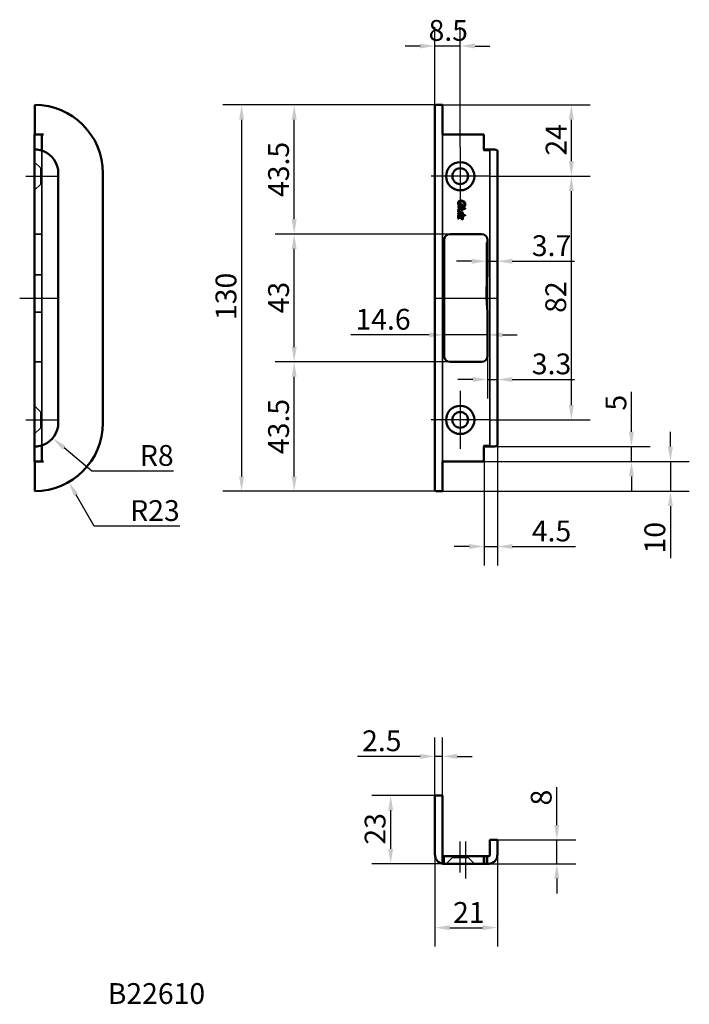
# Model space of a CAD drawing. Units: millimetres. Extents: x 96 to 321, y 139 to 470.
import ezdxf

# ---------------------------------------------------------------- set-up
doc = ezdxf.new("R2010")
doc.units = ezdxf.units.MM
doc.header["$LTSCALE"] = 2
for name, color, linetype, lineweight in [('Bemaßungen(DIN)', 7, 'Continuous', 25), ('Mittellinie(DIN)', 7, 'Continuous', 25), ('Mittelpunktmarkierung(DIN)', 7, 'Continuous', 25), ('Sichtbare Kanten(DIN)', 7, 'Continuous', 50), ('Symbole(DIN)', 7, 'Continuous', 25), ('Verdeckte Kanten(DIN)', 7, 'Continuous', 35)]:
    doc.layers.add(name, color=color, linetype=linetype, lineweight=lineweight)
doc.styles.add('Aktuell-DIN', font='arial.ttf')
doc.styles.add('STANDARD-DIN~0', font='arial.ttf')
doc.dimstyles.new('STANDARD-DIN - Methode 2b', dxfattribs={"dimscale": 2, "dimtxt": 3.5, "dimasz": 2.5, "dimexe": 3.175, "dimexo": 0, "dimgap": 0.8, "dimtad": 1, "dimtoh": 1, "dimrnd": 1e-08, "dimdsep": 46, "dimtxsty": 'STANDARD-DIN~0', "dimcen": 0.09, "dimdle": 10, "dimclrd": 7, "dimclre": 7, "dimclrt": 250, "dimadec": 0, "dimazin": 2, "dimtfac": 0.714286, "dimtmove": 0, "dimatfit": 3, "dimfxl": 1, "dimtolj": 1, "dimlwd": 25, "dimlwe": 25, "dimarcsym": 0})

# ---------------------------------------------------------------- blocks, each defined once
blk = doc.blocks.new('*D18')
at = {"layer": 'Bemaßungen(DIN)', "color": 7, "linetype": 'Continuous', "lineweight": 25, "transparency": 16777216}
for p, q in [((235.78, 441.36), (235.78, 467.71)), ((244.28, 427.31), (244.28, 467.71)), ((230.78, 461.36), (225.78, 461.36)), ((244.28, 461.36), (235.78, 461.36)), ((249.28, 461.36), (254.28, 461.36))]:
    blk.add_line(p, q, dxfattribs=at)
at = {"layer": 'Bemaßungen(DIN)', "color": 7, "linetype": 'Continuous', "transparency": 16777216}
for points in [[(230.78, 462.19), (230.78, 460.53), (235.78, 461.36)], [(249.28, 462.19), (249.28, 460.53), (244.28, 461.36)]]:
    blk.add_solid(points, dxfattribs=at)
at = {"layer": 'Defpoints', "color": 0, "linetype": 'Continuous', "transparency": 16777216}
for p in [(235.78, 461.36), (235.78, 441.36), (244.28, 427.31)]:
    blk.add_point(p, dxfattribs=at)
at = {"layer": 'Bemaßungen(DIN)', "color": 250, "linetype": 'Continuous', "lineweight": 25, "true_color": 0x3f3f3f, "transparency": 16777216, "insert": (233.63, 470.11), "char_height": 7, "attachment_point": 1, "style": 'STANDARD-DIN~0'}
blk.add_mtext('\\A1;8.5', dxfattribs=at)
blk = doc.blocks.new('*D19')
at = {"layer": 'Bemaßungen(DIN)', "color": 7, "linetype": 'Continuous', "lineweight": 25, "transparency": 16777216}
for p, q in [((238.28, 441.56), (288.03, 441.56)), ((281.68, 422.56), (281.68, 436.56)), ((254.03, 417.56), (288.03, 417.56))]:
    blk.add_line(p, q, dxfattribs=at)
at = {"layer": 'Bemaßungen(DIN)', "color": 7, "linetype": 'Continuous', "transparency": 16777216}
for points in [[(280.85, 436.56), (282.52, 436.56), (281.68, 441.56)], [(280.85, 422.56), (282.52, 422.56), (281.68, 417.56)]]:
    blk.add_solid(points, dxfattribs=at)
at = {"layer": 'Defpoints', "color": 0, "linetype": 'Continuous', "transparency": 16777216}
for p in [(238.28, 441.56), (281.68, 441.56), (254.03, 417.56)]:
    blk.add_point(p, dxfattribs=at)
at = {"layer": 'Bemaßungen(DIN)', "color": 250, "linetype": 'Continuous', "lineweight": 25, "true_color": 0x3f3f3f, "transparency": 16777216, "insert": (273.05, 424.5), "char_height": 7, "attachment_point": 1, "rotation": 90, "style": 'STANDARD-DIN~0'}
blk.add_mtext('\\A1;24', dxfattribs=at)
blk = doc.blocks.new('*D20')
at = {"layer": 'Bemaßungen(DIN)', "color": 7, "linetype": 'Continuous', "lineweight": 25, "transparency": 16777216}
for p, q in [((254.03, 417.56), (288.03, 417.56)), ((281.68, 340.56), (281.68, 412.56)), ((254.03, 335.56), (288.03, 335.56))]:
    blk.add_line(p, q, dxfattribs=at)
at = {"layer": 'Bemaßungen(DIN)', "color": 7, "linetype": 'Continuous', "transparency": 16777216}
for points in [[(280.85, 412.56), (282.52, 412.56), (281.68, 417.56)], [(280.85, 340.56), (282.52, 340.56), (281.68, 335.56)]]:
    blk.add_solid(points, dxfattribs=at)
at = {"layer": 'Defpoints', "color": 0, "linetype": 'Continuous', "transparency": 16777216}
for p in [(254.03, 417.56), (281.68, 417.56), (254.03, 335.56)]:
    blk.add_point(p, dxfattribs=at)
at = {"layer": 'Bemaßungen(DIN)', "color": 250, "linetype": 'Continuous', "lineweight": 25, "true_color": 0x3f3f3f, "transparency": 16777216, "insert": (272.93, 371.57), "char_height": 7, "attachment_point": 1, "rotation": 90, "style": 'STANDARD-DIN~0'}
blk.add_mtext('\\A1;82', dxfattribs=at)
blk = doc.blocks.new('*D21')
at = {"layer": 'Bemaßungen(DIN)', "color": 7, "linetype": 'Continuous', "lineweight": 25, "transparency": 16777216}
for p, q in [((301.9, 331.56), (301.9, 344.94)), ((253.78, 326.56), (308.25, 326.56)), ((301.9, 321.56), (301.9, 326.56)), ((252.28, 321.56), (308.25, 321.56)), ((301.9, 316.56), (301.9, 311.56))]:
    blk.add_line(p, q, dxfattribs=at)
at = {"layer": 'Bemaßungen(DIN)', "color": 7, "linetype": 'Continuous', "transparency": 16777216}
for points in [[(301.06, 331.56), (302.73, 331.56), (301.9, 326.56)], [(301.06, 316.56), (302.73, 316.56), (301.9, 321.56)]]:
    blk.add_solid(points, dxfattribs=at)
at = {"layer": 'Defpoints', "color": 0, "linetype": 'Continuous', "transparency": 16777216}
for p in [(253.78, 326.56), (301.9, 326.56), (252.28, 321.56)]:
    blk.add_point(p, dxfattribs=at)
at = {"layer": 'Bemaßungen(DIN)', "color": 250, "linetype": 'Continuous', "lineweight": 25, "true_color": 0x3f3f3f, "transparency": 16777216, "insert": (293.18, 338.69), "char_height": 7, "attachment_point": 1, "rotation": 90, "style": 'STANDARD-DIN~0'}
blk.add_mtext('\\A1;5', dxfattribs=at)
blk = doc.blocks.new('*D22')
at = {"layer": 'Bemaßungen(DIN)', "color": 7, "linetype": 'Continuous', "lineweight": 25, "transparency": 16777216}
for p, q in [((315.02, 326.56), (315.02, 331.56)), ((252.28, 321.56), (321.37, 321.56)), ((315.02, 321.56), (315.02, 311.56)), ((238.28, 311.56), (321.37, 311.56)), ((315.02, 306.56), (315.02, 289.01))]:
    blk.add_line(p, q, dxfattribs=at)
at = {"layer": 'Bemaßungen(DIN)', "color": 7, "linetype": 'Continuous', "transparency": 16777216}
for points in [[(314.18, 326.56), (315.85, 326.56), (315.02, 321.56)], [(314.18, 306.56), (315.85, 306.56), (315.02, 311.56)]]:
    blk.add_solid(points, dxfattribs=at)
at = {"layer": 'Defpoints', "color": 0, "linetype": 'Continuous', "transparency": 16777216}
for p in [(252.28, 321.56), (315.02, 321.56), (238.28, 311.56)]:
    blk.add_point(p, dxfattribs=at)
at = {"layer": 'Bemaßungen(DIN)', "color": 250, "linetype": 'Continuous', "lineweight": 25, "true_color": 0x3f3f3f, "transparency": 16777216, "insert": (306.27, 290.61), "char_height": 7, "attachment_point": 1, "rotation": 90, "style": 'STANDARD-DIN~0'}
blk.add_mtext('\\A1;10', dxfattribs=at)
blk = doc.blocks.new('*D23')
at = {"layer": 'Bemaßungen(DIN)', "color": 7, "linetype": 'Continuous', "lineweight": 25, "transparency": 16777216}
for p, q in [((256.78, 327.14), (256.78, 286.59)), ((252.28, 321.56), (252.28, 286.59)), ((247.28, 292.94), (242.28, 292.94)), ((252.28, 292.94), (256.78, 292.94)), ((261.78, 292.94), (283.06, 292.94))]:
    blk.add_line(p, q, dxfattribs=at)
at = {"layer": 'Bemaßungen(DIN)', "color": 7, "linetype": 'Continuous', "transparency": 16777216}
for points in [[(247.28, 293.78), (247.28, 292.11), (252.28, 292.94)], [(261.78, 293.78), (261.78, 292.11), (256.78, 292.94)]]:
    blk.add_solid(points, dxfattribs=at)
at = {"layer": 'Defpoints', "color": 0, "linetype": 'Continuous', "transparency": 16777216}
for p in [(256.78, 327.14), (252.28, 321.56), (256.78, 292.94)]:
    blk.add_point(p, dxfattribs=at)
at = {"layer": 'Bemaßungen(DIN)', "color": 250, "linetype": 'Continuous', "lineweight": 25, "true_color": 0x3f3f3f, "transparency": 16777216, "insert": (268.38, 301.66), "char_height": 7, "attachment_point": 1, "style": 'STANDARD-DIN~0'}
blk.add_mtext('\\A1;4.5', dxfattribs=at)
blk = doc.blocks.new('*D24')
at = {"layer": 'Bemaßungen(DIN)', "color": 7, "linetype": 'Continuous', "lineweight": 25, "transparency": 16777216}
for p, q in [((240.88, 355.06), (182.06, 355.06)), ((188.41, 316.56), (188.41, 350.06)), ((238.28, 311.56), (182.06, 311.56))]:
    blk.add_line(p, q, dxfattribs=at)
at = {"layer": 'Bemaßungen(DIN)', "color": 7, "linetype": 'Continuous', "transparency": 16777216}
for points in [[(187.57, 350.06), (189.24, 350.06), (188.41, 355.06)], [(187.57, 316.56), (189.24, 316.56), (188.41, 311.56)]]:
    blk.add_solid(points, dxfattribs=at)
at = {"layer": 'Defpoints', "color": 0, "linetype": 'Continuous', "transparency": 16777216}
for p in [(188.41, 355.06), (240.88, 355.06), (238.28, 311.56)]:
    blk.add_point(p, dxfattribs=at)
at = {"layer": 'Bemaßungen(DIN)', "color": 250, "linetype": 'Continuous', "lineweight": 25, "true_color": 0x3f3f3f, "transparency": 16777216, "insert": (179.65, 324.05), "char_height": 7, "attachment_point": 1, "rotation": 90, "style": 'STANDARD-DIN~0'}
blk.add_mtext('\\A1;43.5', dxfattribs=at)
blk = doc.blocks.new('*D25')
at = {"layer": 'Bemaßungen(DIN)', "color": 7, "linetype": 'Continuous', "lineweight": 25, "transparency": 16777216}
for p, q in [((240.88, 398.06), (182.06, 398.06)), ((188.41, 360.06), (188.41, 393.06)), ((240.88, 355.06), (182.06, 355.06))]:
    blk.add_line(p, q, dxfattribs=at)
at = {"layer": 'Bemaßungen(DIN)', "color": 7, "linetype": 'Continuous', "transparency": 16777216}
for points in [[(187.57, 393.06), (189.24, 393.06), (188.41, 398.06)], [(187.57, 360.06), (189.24, 360.06), (188.41, 355.06)]]:
    blk.add_solid(points, dxfattribs=at)
at = {"layer": 'Defpoints', "color": 0, "linetype": 'Continuous', "transparency": 16777216}
for p in [(188.41, 398.06), (240.88, 398.06), (240.88, 355.06)]:
    blk.add_point(p, dxfattribs=at)
at = {"layer": 'Bemaßungen(DIN)', "color": 250, "linetype": 'Continuous', "lineweight": 25, "true_color": 0x3f3f3f, "transparency": 16777216, "insert": (179.65, 371.4), "char_height": 7, "attachment_point": 1, "rotation": 90, "style": 'STANDARD-DIN~0'}
blk.add_mtext('\\A1;43', dxfattribs=at)
blk = doc.blocks.new('*D26')
at = {"layer": 'Bemaßungen(DIN)', "color": 7, "linetype": 'Continuous', "lineweight": 25, "transparency": 16777216}
for p, q in [((238.28, 441.56), (182.06, 441.56)), ((188.41, 403.06), (188.41, 436.56)), ((240.88, 398.06), (182.06, 398.06))]:
    blk.add_line(p, q, dxfattribs=at)
at = {"layer": 'Bemaßungen(DIN)', "color": 7, "linetype": 'Continuous', "transparency": 16777216}
for points in [[(187.57, 436.56), (189.24, 436.56), (188.41, 441.56)], [(187.57, 403.06), (189.24, 403.06), (188.41, 398.06)]]:
    blk.add_solid(points, dxfattribs=at)
at = {"layer": 'Defpoints', "color": 0, "linetype": 'Continuous', "transparency": 16777216}
for p in [(188.41, 441.56), (238.28, 441.56), (240.88, 398.06)]:
    blk.add_point(p, dxfattribs=at)
at = {"layer": 'Bemaßungen(DIN)', "color": 250, "linetype": 'Continuous', "lineweight": 25, "true_color": 0x3f3f3f, "transparency": 16777216, "insert": (179.65, 410.55), "char_height": 7, "attachment_point": 1, "rotation": 90, "style": 'STANDARD-DIN~0'}
blk.add_mtext('\\A1;43.5', dxfattribs=at)
blk = doc.blocks.new('*D27')
at = {"layer": 'Bemaßungen(DIN)', "color": 7, "linetype": 'Continuous', "lineweight": 25, "transparency": 16777216}
for p, q in [((238.28, 441.56), (164.35, 441.56)), ((170.7, 436.56), (170.7, 316.56)), ((238.28, 311.56), (164.35, 311.56))]:
    blk.add_line(p, q, dxfattribs=at)
at = {"layer": 'Bemaßungen(DIN)', "color": 7, "linetype": 'Continuous', "transparency": 16777216}
for points in [[(169.87, 436.56), (171.53, 436.56), (170.7, 441.56)], [(169.87, 316.56), (171.53, 316.56), (170.7, 311.56)]]:
    blk.add_solid(points, dxfattribs=at)
at = {"layer": 'Defpoints', "color": 0, "linetype": 'Continuous', "transparency": 16777216}
for p in [(238.28, 441.56), (170.7, 311.56), (238.28, 311.56)]:
    blk.add_point(p, dxfattribs=at)
at = {"layer": 'Bemaßungen(DIN)', "color": 250, "linetype": 'Continuous', "lineweight": 25, "true_color": 0x3f3f3f, "transparency": 16777216, "insert": (161.95, 369.16), "char_height": 7, "attachment_point": 1, "rotation": 90, "style": 'STANDARD-DIN~0'}
blk.add_mtext('\\A1;130', dxfattribs=at)
blk = doc.blocks.new('*D28')
at = {"layer": 'Bemaßungen(DIN)', "color": 7, "linetype": 'Continuous', "lineweight": 25, "transparency": 16777216}
for p, q in [((253.48, 384.37), (253.48, 342.8)), ((248.48, 349.15), (243.48, 349.15)), ((253.48, 349.15), (256.78, 349.15)), ((261.78, 349.15), (282.72, 349.15))]:
    blk.add_line(p, q, dxfattribs=at)
at = {"layer": 'Bemaßungen(DIN)', "color": 7, "linetype": 'Continuous', "transparency": 16777216}
for points in [[(248.48, 349.98), (248.48, 348.31), (253.48, 349.15)], [(261.78, 349.98), (261.78, 348.31), (256.78, 349.15)]]:
    blk.add_solid(points, dxfattribs=at)
at = {"layer": 'Defpoints', "color": 0, "linetype": 'Continuous', "transparency": 16777216}
for p in [(253.48, 384.37), (256.78, 349.15), (256.78, 344.83)]:
    blk.add_point(p, dxfattribs=at)
at = {"layer": 'Bemaßungen(DIN)', "color": 250, "linetype": 'Continuous', "lineweight": 25, "true_color": 0x3f3f3f, "transparency": 16777216, "insert": (268.38, 357.9), "char_height": 7, "attachment_point": 1, "style": 'STANDARD-DIN~0'}
blk.add_mtext('\\A1;3.3', dxfattribs=at)
blk = doc.blocks.new('*D29')
at = {"layer": 'Bemaßungen(DIN)', "color": 7, "linetype": 'Continuous', "lineweight": 25, "transparency": 16777216}
for p, q in [((120.26, 318.34), (110.97, 326.17)), ((147.79, 318.34), (120.26, 318.34))]:
    blk.add_line(p, q, dxfattribs=at)
at = {"layer": 'Bemaßungen(DIN)', "color": 7, "linetype": 'Continuous', "transparency": 16777216}
blk.add_solid([(111.51, 326.81), (110.44, 325.54), (107.15, 329.4)], dxfattribs=at)
at = {"layer": 'Defpoints', "color": 0, "linetype": 'Continuous', "transparency": 16777216}
for p in [(101.04, 334.56), (107.15, 329.4)]:
    blk.add_point(p, dxfattribs=at)
at = {"layer": 'Bemaßungen(DIN)', "color": 250, "linetype": 'Continuous', "lineweight": 25, "true_color": 0x3f3f3f, "transparency": 16777216, "insert": (136.48, 327.09), "char_height": 7, "attachment_point": 1, "style": 'STANDARD-DIN~0'}
blk.add_mtext('\\A1;R8', dxfattribs=at)
blk = doc.blocks.new('*D30')
at = {"layer": 'Bemaßungen(DIN)', "color": 7, "linetype": 'Continuous', "lineweight": 25, "transparency": 16777216}
for p, q in [((121.12, 299.78), (115.04, 310.31)), ((149.96, 299.78), (121.12, 299.78))]:
    blk.add_line(p, q, dxfattribs=at)
at = {"layer": 'Bemaßungen(DIN)', "color": 7, "linetype": 'Continuous', "transparency": 16777216}
blk.add_solid([(115.76, 310.72), (114.32, 309.89), (112.54, 314.64)], dxfattribs=at)
at = {"layer": 'Defpoints', "color": 0, "linetype": 'Continuous', "transparency": 16777216}
for p in [(101.04, 334.56), (112.54, 314.64)]:
    blk.add_point(p, dxfattribs=at)
at = {"layer": 'Bemaßungen(DIN)', "color": 250, "linetype": 'Continuous', "lineweight": 25, "true_color": 0x3f3f3f, "transparency": 16777216, "insert": (133.23, 308.54), "char_height": 7, "attachment_point": 1, "style": 'STANDARD-DIN~0'}
blk.add_mtext('\\A1;R23', dxfattribs=at)
blk = doc.blocks.new('*D31')
at = {"layer": 'Bemaßungen(DIN)', "color": 7, "linetype": 'Continuous', "lineweight": 25, "transparency": 16777216}
for p, q in [((235.78, 209.21), (214.53, 209.21)), ((220.88, 191.21), (220.88, 204.21)), ((238.78, 186.21), (214.53, 186.21))]:
    blk.add_line(p, q, dxfattribs=at)
at = {"layer": 'Bemaßungen(DIN)', "color": 7, "linetype": 'Continuous', "transparency": 16777216}
for points in [[(220.05, 204.21), (221.71, 204.21), (220.88, 209.21)], [(220.05, 191.21), (221.71, 191.21), (220.88, 186.21)]]:
    blk.add_solid(points, dxfattribs=at)
at = {"layer": 'Defpoints', "color": 0, "linetype": 'Continuous', "transparency": 16777216}
for p in [(220.88, 209.21), (235.78, 209.21), (238.78, 186.21)]:
    blk.add_point(p, dxfattribs=at)
at = {"layer": 'Bemaßungen(DIN)', "color": 250, "linetype": 'Continuous', "lineweight": 25, "true_color": 0x3f3f3f, "transparency": 16777216, "insert": (212.13, 192.64), "char_height": 7, "attachment_point": 1, "rotation": 90, "style": 'STANDARD-DIN~0'}
blk.add_mtext('\\A1;23', dxfattribs=at)
blk = doc.blocks.new('*D32')
at = {"layer": 'Bemaßungen(DIN)', "color": 7, "linetype": 'Continuous', "lineweight": 25, "transparency": 16777216}
for p, q in [((235.78, 209.21), (235.78, 228.69)), ((238.28, 209.21), (238.28, 228.69)), ((230.78, 222.34), (209.66, 222.34)), ((238.28, 222.34), (235.78, 222.34)), ((243.28, 222.34), (248.28, 222.34))]:
    blk.add_line(p, q, dxfattribs=at)
at = {"layer": 'Bemaßungen(DIN)', "color": 7, "linetype": 'Continuous', "transparency": 16777216}
for points in [[(230.78, 223.17), (230.78, 221.5), (235.78, 222.34)], [(243.28, 223.17), (243.28, 221.5), (238.28, 222.34)]]:
    blk.add_solid(points, dxfattribs=at)
at = {"layer": 'Defpoints', "color": 0, "linetype": 'Continuous', "transparency": 16777216}
for p in [(238.28, 222.34), (235.78, 209.21), (238.28, 209.21)]:
    blk.add_point(p, dxfattribs=at)
at = {"layer": 'Bemaßungen(DIN)', "color": 250, "linetype": 'Continuous', "lineweight": 25, "true_color": 0x3f3f3f, "transparency": 16777216, "insert": (211.26, 231.08), "char_height": 7, "attachment_point": 1, "style": 'STANDARD-DIN~0'}
blk.add_mtext('\\A1;2.5', dxfattribs=at)
blk = doc.blocks.new('*D33')
at = {"layer": 'Bemaßungen(DIN)', "color": 7, "linetype": 'Continuous', "lineweight": 25, "transparency": 16777216}
for p, q in [((235.78, 189.21), (235.78, 158.34)), ((256.78, 189.21), (256.78, 158.34)), ((240.78, 164.69), (251.78, 164.69))]:
    blk.add_line(p, q, dxfattribs=at)
at = {"layer": 'Bemaßungen(DIN)', "color": 7, "linetype": 'Continuous', "transparency": 16777216}
for points in [[(240.78, 165.52), (240.78, 163.86), (235.78, 164.69)], [(251.78, 165.52), (251.78, 163.86), (256.78, 164.69)]]:
    blk.add_solid(points, dxfattribs=at)
at = {"layer": 'Defpoints', "color": 0, "linetype": 'Continuous', "transparency": 16777216}
for p in [(235.78, 189.21), (256.78, 189.21), (256.78, 164.69)]:
    blk.add_point(p, dxfattribs=at)
at = {"layer": 'Bemaßungen(DIN)', "color": 250, "linetype": 'Continuous', "lineweight": 25, "true_color": 0x3f3f3f, "transparency": 16777216, "insert": (241.88, 173.32), "char_height": 7, "attachment_point": 1, "style": 'STANDARD-DIN~0'}
blk.add_mtext('\\A1;21', dxfattribs=at)
blk = doc.blocks.new('*D34')
at = {"layer": 'Bemaßungen(DIN)', "color": 7, "linetype": 'Continuous', "lineweight": 25, "transparency": 16777216}
for p, q in [((276.78, 199.21), (276.78, 212.02)), ((256.78, 194.21), (283.13, 194.21)), ((276.78, 186.21), (276.78, 194.21)), ((252.28, 186.21), (283.13, 186.21)), ((276.78, 181.21), (276.78, 176.21))]:
    blk.add_line(p, q, dxfattribs=at)
at = {"layer": 'Bemaßungen(DIN)', "color": 7, "linetype": 'Continuous', "transparency": 16777216}
for points in [[(275.95, 199.21), (277.61, 199.21), (276.78, 194.21)], [(275.95, 181.21), (277.61, 181.21), (276.78, 186.21)]]:
    blk.add_solid(points, dxfattribs=at)
at = {"layer": 'Defpoints', "color": 0, "linetype": 'Continuous', "transparency": 16777216}
for p in [(256.78, 194.21), (276.78, 194.21), (252.28, 186.21)]:
    blk.add_point(p, dxfattribs=at)
at = {"layer": 'Bemaßungen(DIN)', "color": 250, "linetype": 'Continuous', "lineweight": 25, "true_color": 0x3f3f3f, "transparency": 16777216, "insert": (268.03, 205.81), "char_height": 7, "attachment_point": 1, "rotation": 90, "style": 'STANDARD-DIN~0'}
blk.add_mtext('\\A1;8', dxfattribs=at)
blk = doc.blocks.new('*D35')
at = {"layer": 'Bemaßungen(DIN)', "color": 7, "linetype": 'Continuous', "lineweight": 25, "transparency": 16777216}
for p, q in [((233.88, 364.17), (207.44, 364.17)), ((253.48, 364.17), (238.88, 364.17)), ((258.48, 364.17), (263.48, 364.17))]:
    blk.add_line(p, q, dxfattribs=at)
at = {"layer": 'Bemaßungen(DIN)', "color": 7, "linetype": 'Continuous', "transparency": 16777216}
for points in [[(233.88, 365), (233.88, 363.34), (238.88, 364.17)], [(258.48, 365), (258.48, 363.34), (253.48, 364.17)]]:
    blk.add_solid(points, dxfattribs=at)
at = {"layer": 'Defpoints', "color": 0, "linetype": 'Continuous', "transparency": 16777216}
for p in [(238.88, 362.83), (253.48, 364.17), (253.48, 362.83)]:
    blk.add_point(p, dxfattribs=at)
at = {"layer": 'Bemaßungen(DIN)', "color": 250, "linetype": 'Continuous', "lineweight": 25, "true_color": 0x3f3f3f, "transparency": 16777216, "insert": (209.04, 372.92), "char_height": 7, "attachment_point": 1, "style": 'STANDARD-DIN~0'}
blk.add_mtext('\\A1;14.6', dxfattribs=at)
blk = doc.blocks.new('*D36')
at = {"layer": 'Bemaßungen(DIN)', "color": 7, "linetype": 'Continuous', "lineweight": 25, "transparency": 16777216}
for p, q in [((253.08, 378.06), (253.08, 395.27)), ((248.08, 388.92), (243.08, 388.92)), ((253.08, 388.92), (256.78, 388.92)), ((261.78, 388.92), (282.72, 388.92))]:
    blk.add_line(p, q, dxfattribs=at)
at = {"layer": 'Bemaßungen(DIN)', "color": 7, "linetype": 'Continuous', "transparency": 16777216}
for points in [[(248.08, 389.75), (248.08, 388.09), (253.08, 388.92)], [(261.78, 389.75), (261.78, 388.09), (256.78, 388.92)]]:
    blk.add_solid(points, dxfattribs=at)
at = {"layer": 'Defpoints', "color": 0, "linetype": 'Continuous', "transparency": 16777216}
for p in [(256.78, 388.92), (256.78, 387.52), (253.08, 378.06)]:
    blk.add_point(p, dxfattribs=at)
at = {"layer": 'Bemaßungen(DIN)', "color": 250, "linetype": 'Continuous', "lineweight": 25, "true_color": 0x3f3f3f, "transparency": 16777216, "insert": (268.38, 397.67), "char_height": 7, "attachment_point": 1, "style": 'STANDARD-DIN~0'}
blk.add_mtext('\\A1;3.7', dxfattribs=at)

msp = doc.modelspace()

# ---------------------------------------------------------------- linework, layer by layer
at = {"layer": 'Mittellinie(DIN)', "linetype": 'Continuous'}
for p, q in [((98.139, 417.556), (108.539, 417.556)), ((96.039, 376.556), (108.539, 376.556)), ((235.879, 376.556), (256.479, 376.556)), ((98.139, 335.556), (108.539, 335.556)), ((244.279, 183.312), (244.279, 193.712)), ((246.179, 181.212), (246.179, 193.712))]:
    msp.add_line(p, q, dxfattribs=at)
at = {"layer": 'Mittelpunktmarkierung(DIN)', "linetype": 'Continuous'}
for p, q in [((244.279, 427.306), (244.279, 407.806)), ((254.029, 417.556), (234.529, 417.556)), ((244.279, 345.306), (244.279, 325.806)), ((254.029, 335.556), (234.529, 335.556))]:
    msp.add_line(p, q, dxfattribs=at)
at = {"layer": 'Sichtbare Kanten(DIN)'}
for p, q in [((101.081, 431.556), (101.081, 441.556)), ((235.779, 311.753), (235.779, 441.36)), ((238.279, 431.556), (238.279, 441.556)), ((101.039, 426.556), (101.039, 431.556)), ((101.039, 431.556), (103.539, 431.556)), ((104.039, 431.556), (103.539, 431.556)), ((103.539, 431.556), (103.539, 426.156)), ((238.279, 431.556), (238.779, 431.556)), ((252.279, 431.556), (238.779, 431.556)), ((252.279, 426.556), (252.279, 431.556)), ((101.039, 326.556), (101.039, 426.556)), ((253.779, 426.556), (252.279, 426.556)), ((256.779, 327.14), (256.779, 425.973)), ((109.039, 334.556), (109.039, 418.556)), ((124.039, 334.556), (124.039, 418.556)), ((243.715, 407.704), (243.602, 408.346)), ((244.789, 407.416), (243.715, 407.704)), ((243.839, 408.388), (243.925, 407.896)), ((243.925, 407.896), (244.549, 407.729)), ((244.549, 408.201), (244.789, 408.136)), ((244.549, 407.729), (244.549, 408.201)), ((244.789, 408.136), (244.789, 407.416)), ((245.269, 407.288), (245.269, 407.528)), ((245.749, 408.008), (245.749, 408.197)), ((245.989, 408.197), (245.989, 408.008)), ((243.589, 407.39), (245.989, 406.747)), ((243.589, 407.142), (243.589, 407.39)), ((245.989, 406.499), (243.589, 407.142)), ((243.589, 405.697), (243.731, 405.659)), ((243.589, 405.448), (243.589, 405.697)), ((244.885, 405.101), (243.589, 405.448)), ((243.589, 405.1), (244.885, 404.753)), ((243.589, 404.852), (243.589, 405.1)), ((244.885, 404.505), (243.589, 404.852)), ((243.589, 404.504), (243.877, 404.427)), ((243.589, 403.294), (243.589, 404.504)), ((243.731, 405.659), (243.693, 405.713)), ((243.877, 404.427), (244.885, 403.365)), ((243.89, 405.85), (244.092, 405.562)), ((244.092, 405.562), (245.125, 405.285)), ((245.125, 406.134), (244.252, 406.368)), ((244.314, 406.599), (245.125, 406.382)), ((244.885, 404.753), (244.885, 405.101)), ((244.885, 403.365), (244.885, 404.505)), ((245.125, 406.382), (245.125, 406.134)), ((245.125, 405.285), (245.125, 404.689)), ((245.125, 404.689), (245.989, 404.457)), ((245.125, 404.44), (245.125, 402.976)), ((245.989, 404.209), (245.125, 404.44)), ((245.989, 406.747), (245.989, 406.499)), ((245.989, 404.457), (245.989, 404.209)), ((243.829, 403.229), (243.589, 403.294)), ((243.829, 404.129), (243.829, 403.229)), ((244.854, 403.049), (243.829, 404.129)), ((245.125, 402.976), (244.854, 403.049)), ((240.879, 398.056), (251.479, 398.056)), ((238.879, 357.056), (238.879, 396.056)), ((253.479, 396.056), (253.479, 384.368)), ((253.479, 371.744), (253.479, 357.056)), ((251.479, 355.056), (240.879, 355.056)), ((101.039, 321.556), (101.039, 326.556)), ((103.539, 326.957), (103.539, 321.556)), ((252.279, 321.556), (252.279, 326.556)), ((252.279, 326.556), (253.779, 326.556)), ((101.039, 321.556), (103.539, 321.556)), ((101.081, 311.556), (101.081, 321.556)), ((103.539, 321.556), (104.039, 321.556)), ((238.779, 321.556), (238.279, 321.556)), ((238.279, 311.556), (238.279, 321.556)), ((238.779, 321.556), (252.279, 321.556)), ((235.779, 209.212), (235.779, 189.212)), ((235.779, 209.212), (238.279, 209.212)), ((238.279, 186.254), (238.279, 209.212)), ((256.779, 194.212), (254.279, 194.212)), ((254.279, 194.212), (254.279, 189.212)), ((256.779, 189.212), (256.779, 194.212)), ((238.779, 188.712), (252.279, 188.712)), ((252.279, 186.212), (238.779, 186.212)), ((252.279, 186.212), (252.279, 188.712)), ((252.279, 188.712), (253.779, 188.712)), ((253.779, 186.212), (252.279, 186.212))]:
    msp.add_line(p, q, dxfattribs=at)
for centre, radius in [((244.279, 417.556), 4.75), ((244.279, 417.556), 2.65), ((244.279, 335.556), 4.75), ((244.279, 335.556), 2.65)]:
    msp.add_circle(centre, radius, dxfattribs=at)
for centre, radius, start, end in [((101.039, 418.556), 23, 0, 89.89547), ((101.039, 418.556), 8, 0, 67.97569), ((244.453, 408.496), 0.864, 80.30576, 190.00005), ((244.453, 408.496), 0.624, 80.30576, 190.00005), ((244.114, 406.509), 2.64, 61.52252, 80.30576), ((244.114, 406.509), 2.88, 61.52252, 80.30576), ((245.269, 408.008), 0.48, 270, 0), ((245.269, 408.008), 0.72, 270, 0), ((245.029, 408.197), 0.72, 0, 61.52252), ((245.029, 408.197), 0.96, 0, 61.52252), ((244.165, 406.043), 0.576, 74.99991, 215.00257), ((244.165, 406.043), 0.336, 74.99991, 215.00257), ((240.879, 396.056), 2, 90, 180), ((251.479, 396.056), 2, 0, 90), ((303.079, 378.056), 50, 172.74775, 187.25225), ((240.879, 357.056), 2, 180, 270), ((251.479, 357.056), 2, 270, 0), ((101.039, 334.556), 23, 270.10453, 0), ((101.039, 334.556), 8, 292.02431, 0), ((238.779, 189.212), 0.5, 180, 270), ((238.779, 189.212), 3, 260.40593, 270)]:
    msp.add_arc(centre, radius, start, end, dxfattribs=at)
for points, knots in [([(238.279, 441.556), (238.059, 441.556), (237.84, 441.556), (237.261, 441.554), (236.924, 441.55), (236.39, 441.529), (236.159, 441.511), (235.853, 441.452), (235.779, 441.409), (235.779, 441.36)], [0.9581912, 0.9581912, 0.9581912, 0.9581912, 1.02217238, 1.02217238, 1.13519125, 1.13519125, 1.24860355, 1.24860355, 1.36201585, 1.36201585, 1.36201585, 1.36201585]), ([(104.039, 425.973), (103.679, 426.118), (103.282, 426.245), (102.538, 426.424), (102.192, 426.478), (101.652, 426.537), (101.421, 426.549), (101.115, 426.557), (101.039, 426.556), (101.039, 426.556)], [-0.45942619, -0.45942619, -0.45942619, -0.45942619, -0.34282623, -0.34282623, -0.22622627, -0.22622627, -0.11311314, -0.11311314, 0, 0, 0, 0]), ([(256.779, 425.973), (256.779, 426.118), (256.709, 426.245), (256.407, 426.424), (256.174, 426.478), (255.634, 426.537), (255.297, 426.549), (254.558, 426.557), (254.156, 426.556), (253.779, 426.556)], [-0.45942619, -0.45942619, -0.45942619, -0.45942619, -0.34282623, -0.34282623, -0.22622627, -0.22622627, -0.11311314, -0.11311314, 0, 0, 0, 0]), ([(101.039, 326.556), (101.039, 326.556), (101.115, 326.555), (101.421, 326.564), (101.652, 326.575), (102.192, 326.635), (102.538, 326.689), (103.282, 326.868), (103.679, 326.994), (104.039, 327.14)], [0, 0, 0, 0, 0.11311314, 0.11311314, 0.22622627, 0.22622627, 0.34282623, 0.34282623, 0.45942619, 0.45942619, 0.45942619, 0.45942619]), ([(253.779, 326.556), (254.156, 326.556), (254.558, 326.555), (255.297, 326.564), (255.634, 326.575), (256.174, 326.635), (256.407, 326.689), (256.709, 326.868), (256.779, 326.994), (256.779, 327.14)], [0, 0, 0, 0, 0.11311314, 0.11311314, 0.22622627, 0.22622627, 0.34282623, 0.34282623, 0.45942619, 0.45942619, 0.45942619, 0.45942619]), ([(235.779, 311.753), (235.779, 311.704), (235.853, 311.661), (236.159, 311.601), (236.39, 311.583), (236.924, 311.563), (237.261, 311.559), (237.84, 311.557), (238.059, 311.556), (238.279, 311.556)], [0.45629117, 0.45629117, 0.45629117, 0.45629117, 0.56970347, 0.56970347, 0.68311577, 0.68311577, 0.79613464, 0.79613464, 0.86011582, 0.86011582, 0.86011582, 0.86011582]), ([(238.279, 186.254), (238.059, 186.291), (237.84, 186.354), (237.261, 186.593), (236.924, 186.824), (236.39, 187.358), (236.159, 187.696), (235.853, 188.436), (235.779, 188.837), (235.779, 189.212)], [0.9581912, 0.9581912, 0.9581912, 0.9581912, 1.02217238, 1.02217238, 1.13519125, 1.13519125, 1.24860355, 1.24860355, 1.36201585, 1.36201585, 1.36201585, 1.36201585]), ([(256.779, 189.212), (256.779, 188.851), (256.709, 188.455), (256.407, 187.711), (256.174, 187.364), (255.634, 186.825), (255.297, 186.594), (254.558, 186.287), (254.156, 186.212), (253.779, 186.212)], [-0.45942619, -0.45942619, -0.45942619, -0.45942619, -0.34282623, -0.34282623, -0.22622627, -0.22622627, -0.11311314, -0.11311314, 0, 0, 0, 0]), ([(253.779, 188.712), (253.841, 188.712), (253.908, 188.724), (254.029, 188.774), (254.085, 188.812), (254.175, 188.9), (254.214, 188.957), (254.266, 189.082), (254.279, 189.149), (254.279, 189.212)], [0, 0, 0, 0, 0.018747006, 0.018747006, 0.037494013, 0.037494013, 0.057689328, 0.057689328, 0.077884642, 0.077884642, 0.077884642, 0.077884642])]:
    msp.add_open_spline(points, degree=3, knots=knots, dxfattribs=at)
at = {"layer": 'Verdeckte Kanten(DIN)'}
for p, q in [((238.279, 321.556), (238.279, 431.556)), ((103.539, 326.957), (103.539, 426.156)), ((252.279, 426.556), (252.279, 426.156)), ((252.279, 426.156), (253.779, 426.156)), ((254.279, 327.14), (254.279, 425.973)), ((103.139, 420.206), (101.039, 422.306)), ((103.139, 414.906), (103.139, 420.206)), ((103.139, 420.206), (103.539, 420.206)), ((103.139, 414.906), (101.039, 412.806)), ((103.139, 414.906), (103.539, 414.906)), ((101.039, 409.36), (101.139, 409.36)), ((101.039, 409.12), (101.139, 409.12)), ((101.039, 408.201), (101.139, 408.201)), ((101.039, 408.136), (101.139, 408.136)), ((101.039, 407.896), (101.139, 407.896)), ((101.039, 407.729), (101.139, 407.729)), ((101.039, 407.704), (101.139, 407.704)), ((101.039, 407.528), (101.139, 407.528)), ((101.139, 409.36), (101.139, 409.348)), ((101.139, 409.348), (101.139, 409.041)), ((101.139, 409.041), (101.139, 408.197)), ((101.139, 408.008), (101.139, 408.197)), ((101.139, 408.008), (101.139, 407.288)), ((101.039, 407.416), (101.139, 407.416)), ((101.039, 407.39), (101.139, 407.39)), ((101.039, 407.288), (101.139, 407.288)), ((101.039, 407.142), (101.139, 407.142)), ((101.039, 406.747), (101.139, 406.747)), ((101.039, 406.619), (101.139, 406.619)), ((101.039, 406.499), (101.139, 406.499)), ((101.039, 406.382), (101.139, 406.382)), ((101.039, 406.379), (101.139, 406.379)), ((101.039, 406.134), (101.139, 406.134)), ((101.039, 405.697), (101.139, 405.697)), ((101.039, 405.659), (101.139, 405.659)), ((101.039, 405.562), (101.139, 405.562)), ((101.039, 405.448), (101.139, 405.448)), ((101.039, 405.285), (101.139, 405.285)), ((101.039, 405.101), (101.139, 405.101)), ((101.039, 405.1), (101.139, 405.1)), ((101.039, 404.852), (101.139, 404.852)), ((101.039, 404.753), (101.139, 404.753)), ((101.039, 404.689), (101.139, 404.689)), ((101.039, 404.505), (101.139, 404.505)), ((101.039, 404.504), (101.139, 404.504)), ((101.039, 404.457), (101.139, 404.457)), ((101.039, 404.44), (101.139, 404.44)), ((101.039, 404.427), (101.139, 404.427)), ((101.039, 404.209), (101.139, 404.209)), ((101.139, 406.747), (101.139, 407.288)), ((101.139, 406.499), (101.139, 406.747)), ((101.139, 406.382), (101.139, 406.499)), ((101.139, 406.134), (101.139, 406.382)), ((101.139, 405.85), (101.139, 406.134)), ((101.139, 405.562), (101.139, 405.85)), ((101.139, 405.285), (101.139, 405.562)), ((101.139, 404.689), (101.139, 405.285)), ((101.139, 404.457), (101.139, 404.689)), ((101.139, 404.209), (101.139, 404.457)), ((101.139, 402.976), (101.139, 404.209)), ((101.039, 404.129), (101.139, 404.129)), ((101.039, 403.365), (101.139, 403.365)), ((101.039, 403.294), (101.139, 403.294)), ((101.039, 403.229), (101.139, 403.229)), ((101.039, 403.049), (101.139, 403.049)), ((101.039, 402.976), (101.139, 402.976)), ((101.039, 398.056), (103.539, 398.056)), ((103.539, 384.368), (101.039, 384.368)), ((101.039, 371.744), (103.539, 371.744)), ((103.539, 355.056), (101.039, 355.056)), ((103.139, 338.206), (101.039, 340.306)), ((103.139, 332.906), (103.139, 338.206)), ((103.139, 338.206), (103.539, 338.206)), ((103.139, 332.906), (101.039, 330.806)), ((103.139, 332.906), (103.539, 332.906)), ((252.279, 326.556), (252.279, 326.957)), ((253.779, 326.957), (252.279, 326.957)), ((238.879, 186.212), (238.879, 188.712)), ((241.629, 188.312), (239.529, 186.212)), ((241.629, 188.312), (241.629, 188.712)), ((246.929, 188.312), (241.629, 188.312)), ((243.589, 186.312), (244.599, 186.312)), ((243.589, 186.212), (243.589, 186.312)), ((243.715, 186.212), (243.715, 186.312)), ((243.731, 186.212), (243.731, 186.312)), ((243.829, 186.212), (243.829, 186.312)), ((243.829, 186.212), (243.829, 186.312)), ((243.877, 186.212), (243.877, 186.312)), ((243.925, 186.212), (243.925, 186.312)), ((244.092, 186.212), (244.092, 186.312)), ((244.549, 186.212), (244.549, 186.312)), ((244.599, 186.312), (245.487, 186.312)), ((244.789, 186.212), (244.789, 186.312)), ((244.854, 186.212), (244.854, 186.312)), ((244.885, 186.212), (244.885, 186.312)), ((245.125, 186.212), (245.125, 186.312)), ((245.269, 186.212), (245.269, 186.312)), ((245.487, 186.312), (245.989, 186.312)), ((245.749, 186.212), (245.749, 186.312)), ((245.989, 186.212), (245.989, 186.312)), ((246.929, 188.312), (246.929, 188.712)), ((246.929, 188.312), (249.029, 186.212)), ((253.079, 186.212), (253.079, 188.712)), ((253.479, 188.712), (253.479, 186.212))]:
    msp.add_line(p, q, dxfattribs=at)
for points, knots in [([(253.779, 426.156), (253.841, 426.156), (253.908, 426.152), (254.029, 426.135), (254.085, 426.122), (254.175, 426.091), (254.214, 426.071), (254.266, 426.024), (254.279, 425.998), (254.279, 425.973)], [0, 0, 0, 0, 0.018747006, 0.018747006, 0.037494013, 0.037494013, 0.057689328, 0.057689328, 0.077884642, 0.077884642, 0.077884642, 0.077884642]), ([(254.279, 327.14), (254.279, 327.115), (254.266, 327.089), (254.214, 327.042), (254.175, 327.021), (254.085, 326.99), (254.029, 326.978), (253.908, 326.961), (253.841, 326.957), (253.779, 326.957)], [-0.077884642, -0.077884642, -0.077884642, -0.077884642, -0.057689328, -0.057689328, -0.037494013, -0.037494013, -0.018747006, -0.018747006, 0, 0, 0, 0])]:
    msp.add_open_spline(points, degree=3, knots=knots, dxfattribs=at)

# ---------------------------------------------------------------- texts
at = {"layer": 'Symbole(DIN)', "color": 7, "insert": (125.66, 146.03), "char_height": 7, "width": 33.70884, "attachment_point": 1, "style": 'Aktuell-DIN'}
msp.add_mtext('{B22610}', dxfattribs=at)

# ---------------------------------------------------------------- dimensions: what is measured, and where the dimension line sits
at = {"layer": 'Bemaßungen(DIN)', "color": 7, "linetype": 'Continuous', "lineweight": 25}
for base, p1, p2, angle, override, picture, middle in [((235.779, 461.36), (244.279, 427.306), (235.779, 441.36), 180, {"dimtoh": 0, "dimdec": 2, "dimtp": 0, "dimtm": 0, "dimtdec": 2, "dimtofl": 1, "dimatfit": 1}, '*D18', (240.029, 461.36)), ((170.699, 311.556), (238.279, 441.556), (238.279, 311.556), 90, {"dimtoh": 0, "dimdec": 2, "dimtp": 0, "dimtm": 0, "dimtdec": 2, "dimtofl": 0, "dimatfit": 1}, '*D27', (170.699, 376.556)), ((188.405, 441.556), (240.879, 398.056), (238.279, 441.556), 270, {"dimtoh": 0, "dimdec": 2, "dimtp": 0, "dimtm": 0, "dimtdec": 2, "dimtofl": 0, "dimatfit": 1}, '*D26', (188.405, 419.806)), ((281.683, 441.556), (254.029, 417.556), (238.279, 441.556), 90, {"dimtoh": 0, "dimdec": 2, "dimtp": 0, "dimtm": 0, "dimtdec": 2, "dimtofl": 0, "dimatfit": 1}, '*D19', (281.683, 429.556)), ((281.683, 417.556), (254.029, 335.556), (254.029, 417.556), 90, {"dimtoh": 0, "dimdec": 2, "dimtp": 0, "dimtm": 0, "dimtdec": 2, "dimtofl": 0, "dimatfit": 1}, '*D20', (281.683, 376.556)), ((188.405, 398.056), (240.879, 355.056), (240.879, 398.056), 90, {"dimtoh": 0, "dimdec": 2, "dimtp": 0, "dimtm": 0, "dimtdec": 2, "dimtofl": 0, "dimatfit": 1}, '*D25', (188.405, 376.556)), ((256.779, 349.147), (253.479, 384.368), (256.779, 344.83), 180, {"dimtoh": 0, "dimdec": 2, "dimse2": 1, "dimtp": 0, "dimtm": 0, "dimtdec": 2, "dimtofl": 1, "dimatfit": 1}, '*D28', (274.749, 349.147)), ((188.405, 355.056), (238.279, 311.556), (240.879, 355.056), 90, {"dimtoh": 0, "dimdec": 2, "dimtp": 0, "dimtm": 0, "dimtdec": 2, "dimtofl": 0, "dimatfit": 1}, '*D24', (188.405, 333.306)), ((301.897, 326.556), (252.279, 321.556), (253.779, 326.556), 270, {"dimtoh": 0, "dimdec": 2, "dimtp": 0, "dimtm": 0, "dimtdec": 2, "dimtofl": 1, "dimatfit": 1}, '*D21', (301.897, 341.015)), ((315.016, 321.556), (238.279, 311.556), (252.279, 321.556), 270, {"dimtoh": 0, "dimdec": 2, "dimtp": 0, "dimtm": 0, "dimtdec": 2, "dimtofl": 1, "dimatfit": 1}, '*D22', (315.016, 295.284)), ((238.279, 222.335), (235.779, 209.212), (238.279, 209.212), 180, {"dimtoh": 0, "dimdec": 2, "dimtp": 0, "dimtm": 0, "dimtdec": 2, "dimtofl": 1, "dimatfit": 1}, '*D32', (217.721, 222.335)), ((220.879, 209.212), (238.779, 186.212), (235.779, 209.212), 90, {"dimtoh": 0, "dimdec": 2, "dimtp": 0, "dimtm": 0, "dimtdec": 2, "dimtofl": 0, "dimatfit": 1}, '*D31', (220.879, 197.712)), ((276.779, 194.212), (252.279, 186.212), (256.779, 194.212), 90, {"dimtoh": 0, "dimdec": 2, "dimtp": 0, "dimtm": 0, "dimtdec": 2, "dimtofl": 1, "dimatfit": 1}, '*D34', (276.779, 208.118))]:
    dim = msp.add_linear_dim(base=base, p1=p1, p2=p2, angle=angle, dimstyle='STANDARD-DIN - Methode 2b', override=override, dxfattribs=at)
    dim.commit()
    dim.dimension.update_dxf_attribs({"geometry": picture, "text_midpoint": middle, "dimtype": 160})
for base, p1, p2, override, picture, middle in [((256.779, 388.921), (253.079, 378.056), (256.779, 387.52), {"dimtoh": 0, "dimdec": 2, "dimse2": 1, "dimtp": 0, "dimtm": 0, "dimtdec": 2, "dimtofl": 1, "dimatfit": 1}, '*D36', (274.749, 388.921)), ((253.479, 364.169), (238.879, 362.831), (253.479, 362.831), {"dimtoh": 0, "dimdec": 2, "dimse1": 1, "dimse2": 1, "dimtp": 0, "dimtm": 0, "dimtdec": 2, "dimtofl": 1, "dimatfit": 1}, '*D35', (217.795, 364.169)), ((256.779, 292.944), (252.279, 321.556), (256.779, 327.14), {"dimtoh": 0, "dimdec": 2, "dimtp": 0, "dimtm": 0, "dimtdec": 2, "dimtofl": 1, "dimatfit": 1}, '*D23', (274.918, 292.944)), ((256.779, 164.69), (235.779, 189.212), (256.779, 189.212), {"dimtoh": 0, "dimdec": 2, "dimtp": 0, "dimtm": 0, "dimtdec": 2, "dimtofl": 0, "dimatfit": 1}, '*D33', (246.279, 164.69))]:
    dim = msp.add_linear_dim(base=base, p1=p1, p2=p2, dimstyle='STANDARD-DIN - Methode 2b', override=override, dxfattribs=at)
    dim.commit()
    dim.dimension.update_dxf_attribs({"geometry": picture, "text_midpoint": middle, "dimtype": 160})
for mpoint, picture, middle in [((107.153, 329.397), '*D29', (142.135, 318.339)), ((112.539, 314.638), '*D30', (141.594, 299.783))]:
    dim = msp.add_radius_dim(center=(101.039, 334.556), mpoint=mpoint, dimstyle='STANDARD-DIN - Methode 2b', override={"dimtih": 1, "dimdec": 2, "dimcen": 0, "dimtp": 0, "dimtm": 0, "dimtdec": 2, "dimtofl": 0}, dxfattribs=at)
    dim.commit()
    dim.dimension.update_dxf_attribs({"geometry": picture, "text_midpoint": middle, "dimtype": 164})

doc.saveas('drawing.dxf')
